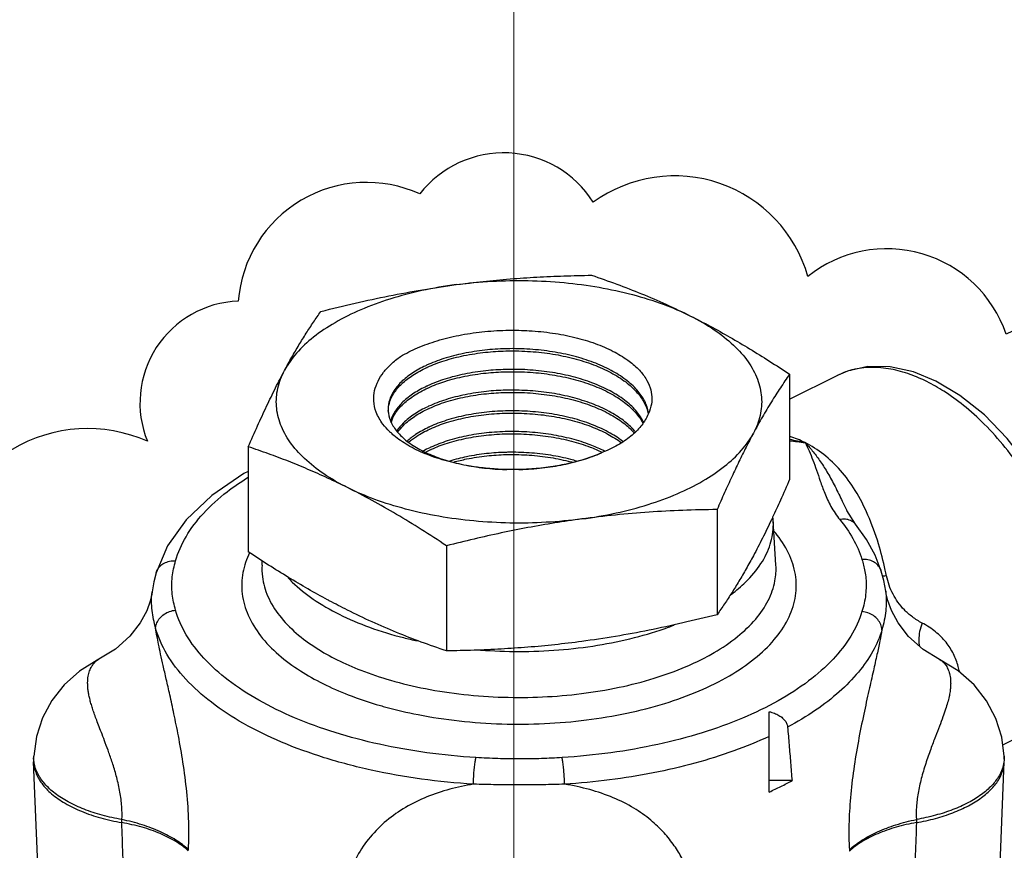
# Model space of a CAD drawing. Units: inches. Extents: x 6.2 to 82.1, y 4.6 to 100.2.
# Drawn here: x 63.2 to 66.3, y 77.6 to 80.2 of the extents above; entities that cross this region are included whole.
import ezdxf

# ---------------------------------------------------------------- set-up
doc = ezdxf.new("R2010")
doc.units = ezdxf.units.IN
doc.header["$MEASUREMENT"] = 0
doc.layers.add('Dim', color=3, linetype='Continuous')

msp = doc.modelspace()

# ---------------------------------------------------------------- linework, layer by layer
at = {"lineweight": 20}
msp.add_line((64.7644, 85.1482), (64.7644, 71.2268), dxfattribs=at)
for p, q in [((64.7398, 79.2031), (64.7805, 79.2031)), ((64.7399, 79.1391), (64.7805, 79.1391)), ((64.7399, 79.075), (64.7805, 79.075)), ((65.617, 79.0672), (65.617, 78.7422)), ((65.617, 78.9897), (65.7664, 79.0644)), ((65.7665, 79.0644), (65.766, 79.0642)), ((63.9441, 78.843), (63.9441, 78.518)), ((64.7399, 78.8188), (64.7805, 78.8188)), ((65.3929, 78.6489), (65.3929, 78.3239)), ((65.7934, 78.646), (65.7935, 78.646)), ((65.8204, 78.6035), (65.7934, 78.646)), ((65.5746, 78.4773), (65.5663, 78.6151)), ((65.8204, 78.6035), (65.8203, 78.6035)), ((64.5564, 78.5369), (64.5564, 78.2119)), ((63.9864, 78.4773), (63.9872, 78.49)), ((65.5747, 78.4772), (65.5746, 78.4773)), ((63.6592, 78.4534), (63.6592, 78.4534)), ((65.9003, 78.4587), (65.9003, 78.4587)), ((63.6473, 78.3945), (63.6473, 78.3946)), ((65.9138, 78.3961), (65.9138, 78.3961)), ((63.4823, 78.186), (63.4823, 78.186)), ((66.08, 78.1854), (66.08, 78.1854)), ((65.5539, 77.7756), (65.5539, 78.024)), ((66.2754, 77.9214), (66.3254, 77.9464)), ((63.2807, 77.8768), (63.2811, 77.8863)), ((63.3047, 77.2735), (63.2807, 77.8686)), ((66.2564, 77.2735), (66.2804, 77.8686)), ((66.2804, 77.8768), (66.28, 77.8863)), ((65.6243, 77.8108), (65.5539, 77.8108)), ((63.5531, 77.6809), (63.5534, 77.6905)), ((66.0086, 77.6907), (66.0089, 77.6811)), ((63.7587, 77.5938), (63.7589, 77.5976)), ((65.8015, 77.5969), (65.8017, 77.5932))]:
    msp.add_line(p, q)
for points in [[(66.0691, 79.046), (65.9998, 79.0744), (65.9276, 79.0902), (65.8589, 79.0909), (65.7959, 79.0769), (65.7665, 79.0644)], [(66.5223, 78.3153), (66.5129, 78.404), (66.4901, 78.502), (66.4552, 78.6001), (66.4092, 78.6956), (66.3534, 78.786), (66.2893, 78.8686), (66.2187, 78.9413), (66.1432, 79.0018), (66.0691, 79.046)], [(63.9441, 78.767), (63.9306, 78.7601), (63.8315, 78.6921), (63.752, 78.6167), (63.6943, 78.5362), (63.6592, 78.4534)], [(65.9003, 78.4587), (65.8815, 78.5076), (65.8549, 78.5561), (65.8203, 78.6035)], [(63.6592, 78.4534), (63.6523, 78.4255), (63.6473, 78.3946)], [(65.9138, 78.3962), (65.9081, 78.4291), (65.9003, 78.4587)], [(63.6473, 78.3945), (63.6461, 78.3868), (63.6411, 78.3658), (63.63, 78.3358), (63.6096, 78.2983), (63.5775, 78.257), (63.5332, 78.2171), (63.4823, 78.186)], [(66.08, 78.1854), (66.0296, 78.2163), (65.9845, 78.2569), (65.9519, 78.2989), (65.9314, 78.3367), (65.92, 78.3672), (65.9149, 78.3887), (65.9138, 78.3961)], [(63.4823, 78.186), (63.4766, 78.1831), (63.4224, 78.1493), (63.3749, 78.107), (63.3369, 78.0589), (63.308, 78.0052), (63.2892, 77.9472), (63.2811, 77.8863)], [(66.28, 77.8863), (66.2724, 77.9449), (66.2542, 78.0025), (66.2255, 78.057), (66.1867, 78.1065), (66.138, 78.1498), (66.08, 78.1853)]]:
    msp.add_lwpolyline(points)
for points, start_tangent, end_tangent in [([(64.5864, 79.3442), (64.6698, 79.3542), (64.7528, 79.362), (64.8357, 79.3676), (64.9193, 79.3713), (65.0047, 79.3733)], (3.976814, 0.532792), (4.011961, 0.055591)), ([(64.5864, 79.3442), (64.6966, 79.3546), (64.8086, 79.3567), (64.92, 79.3505), (65.0282, 79.336), (65.131, 79.3135), (65.2259, 79.2837), (65.3108, 79.2472)], (3.976814, 0.532792), (3.588751, -1.794376)), ([(65.0047, 79.3733), (65.0826, 79.3459), (65.1587, 79.3162), (65.2346, 79.2835), (65.3108, 79.2472)], (3.803489, -1.27765), (3.588751, -1.794376)), ([(64.5864, 79.3442), (64.4807, 79.3257), (64.3816, 79.2995), (64.2914, 79.2662), (64.2121, 79.2266), (64.1455, 79.1815), (64.0932, 79.132), (64.0562, 79.0791)], (-3.976814, -0.532792), (-1.895221, -3.536531)), ([(64.1682, 79.2613), (64.2747, 79.287), (64.3787, 79.3094), (64.4824, 79.3285), (64.5864, 79.3442)], (3.888773, 0.98811), (3.976814, 0.532792)), ([(64.0562, 79.0791), (64.0785, 79.1196), (64.1007, 79.1577), (64.1229, 79.1937), (64.1453, 79.228), (64.1682, 79.2613)], (1.895221, 3.536531), (2.312685, 3.278781)), ([(65.3108, 79.2472), (65.3718, 79.2155), (65.4326, 79.1818), (65.4933, 79.1459), (65.5545, 79.1078), (65.617, 79.0672)], (3.588751, -1.794376), (3.342451, -2.219671)), ([(65.3108, 79.2472), (65.384, 79.2047), (65.4436, 79.1572), (65.4884, 79.1059), (65.5174, 79.0517), (65.53, 78.996), (65.5258, 78.94), (65.5049, 78.885)], (3.588751, -1.794376), (-1.895221, -3.536531)), ([(64.4143, 79.122), (64.467, 79.1487), (64.5277, 79.1707), (64.5945, 79.1874), (64.6661, 79.1983), (64.7398, 79.2031)], (3.444192, 2.058266), (4.011288, 0.092102)), ([(64.7805, 79.2031), (64.8123, 79.2018), (64.8844, 79.1944), (64.9529, 79.1811), (65.0162, 79.1621), (65.0719, 79.138), (65.1165, 79.111), (65.1495, 79.0828), (65.1721, 79.0543), (65.1858, 79.0257), (65.1911, 78.997), (65.1884, 78.968), (65.1774, 78.9394)], (4.011279, -0.092533), (-1.896403, -3.535898)), ([(64.7394, 79.146), (64.6747, 79.1416), (64.6089, 79.1313), (64.5485, 79.1156), (64.4951, 79.0949)], (-4.01101, -0.103524), (-3.639861, -1.688292)), ([(65.181, 78.9484), (65.169, 78.9837), (65.1453, 79.0182), (65.1105, 79.0502), (65.065, 79.0792), (65.0107, 79.1037), (64.9501, 79.1229), (64.884, 79.1366), (64.8141, 79.1445), (64.7434, 79.1461), (64.7394, 79.146)], (-0.682806, 3.95382), (-4.01101, -0.103524)), ([(64.3801, 78.8903), (64.3601, 78.913), (64.3395, 78.9497), (64.3318, 78.9849), (64.3345, 79.0169), (64.3451, 79.0462), (64.3621, 79.0732), (64.3852, 79.0983), (64.4143, 79.122)], (-2.869172, 2.804777), (3.266481, 2.330026)), ([(64.4974, 79.0889), (64.5491, 79.1088), (64.6106, 79.1247), (64.6771, 79.135), (64.7399, 79.1391)], (3.648832, 1.668814), (4.011064, 0.101402)), ([(64.7805, 79.1391), (64.816, 79.1374), (64.8847, 79.1296), (64.95, 79.1159), (65.0106, 79.0967), (65.0649, 79.0722), (65.1103, 79.0433), (65.145, 79.0112), (65.1686, 78.9769), (65.1799, 78.9447)], (4.01106, -0.10155), (0.788838, -3.934038)), ([(64.4923, 79.0936), (64.451, 79.0706), (64.416, 79.0426), (64.3917, 79.0121), (64.3787, 78.9805), (64.3765, 78.953)], (-3.627037, -1.71567), (0.28185, -4.002434)), ([(64.3767, 78.9528), (64.3802, 78.9781), (64.3941, 79.0085), (64.4185, 79.0378), (64.4528, 79.0646), (64.4954, 79.088)], (0.004335, 4.012343), (3.639921, 1.688163)), ([(64.4951, 79.0949), (64.4923, 79.0936)], (-3.639861, -1.688292), (-3.627037, -1.71567)), ([(64.4954, 79.088), (64.4974, 79.0889)], (3.639921, 1.688163), (3.648832, 1.668815)), ([(64.7395, 79.0819), (64.6782, 79.0779), (64.6123, 79.0678), (64.5514, 79.052), (64.4982, 79.0315)], (-4.010984, -0.104508), (-3.640421, -1.687084)), ([(65.1655, 78.9197), (65.1647, 78.9212), (65.1414, 78.9553), (65.107, 78.987), (65.062, 79.0157), (65.0083, 79.04), (64.9484, 79.059), (64.8837, 79.0725), (64.8156, 79.0803), (64.7462, 79.0821), (64.7395, 79.0819)], (-1.767225, 3.602198), (-4.010984, -0.104508)), ([(66.0412, 79.0443), (65.9891, 79.0667), (65.9298, 79.0829), (65.8674, 79.0884), (65.8116, 79.0811)], (-3.588768, 1.794341), (-3.89143, -0.977595)), ([(63.9441, 78.843), (63.9726, 78.9078), (64.0005, 78.9682), (64.0283, 79.0252), (64.0562, 79.0791)], (1.591493, 3.683214), (1.895221, 3.536531)), ([(64.2503, 78.7169), (64.1771, 78.7594), (64.1175, 78.8068), (64.0727, 78.8582), (64.0437, 78.9123), (64.0311, 78.968), (64.0353, 79.024), (64.0562, 79.0791)], (-3.588751, 1.794376), (1.895221, 3.536531)), ([(64.5005, 79.0255), (64.5519, 79.0452), (64.6128, 79.0609), (64.6787, 79.071), (64.7399, 79.075)], (3.649471, 1.667417), (4.011036, 0.102528)), ([(64.7805, 79.075), (64.8154, 79.0734), (64.8833, 79.0656), (64.9481, 79.0521), (65.0079, 79.0331), (65.0616, 79.0088), (65.1065, 78.9802), (65.1408, 78.9486), (65.1634, 78.9162)], (4.011031, -0.102686), (1.860571, -3.554883)), ([(65.617, 79.0672), (65.5885, 79.0254), (65.5606, 78.9818), (65.5328, 78.9352), (65.5049, 78.885)], (-2.312685, -3.278781), (-1.895221, -3.536531)), ([(65.7672, 79.0648), (65.7665, 79.0644)], (-3.597547, -1.776676), (-3.59046, -1.790954)), ([(65.8031, 79.0788), (65.7672, 79.0648)], (-3.850407, -1.1284), (-3.597547, -1.776676)), ([(65.8116, 79.0811), (65.806, 79.0796), (65.8031, 79.0788)], (-3.89143, -0.977595), (-3.850407, -1.1284)), ([(64.4955, 79.0302), (64.456, 79.0083), (64.4221, 78.9817), (64.3979, 78.9528), (64.3844, 78.9234)], (-3.627524, -1.71464), (-1.103275, -3.857681)), ([(64.3852, 78.9177), (64.3951, 78.9407), (64.4192, 78.9717), (64.4541, 79), (64.4986, 79.0246)], (1.150791, 3.843774), (3.640483, 1.686951)), ([(64.4982, 79.0315), (64.4955, 79.0302)], (-3.640421, -1.687084), (-3.627524, -1.71464)), ([(64.4986, 79.0246), (64.5005, 79.0255)], (3.640483, 1.686951), (3.649471, 1.667417)), ([(66.5039, 78.2925), (66.4943, 78.3838), (66.4727, 78.4786), (66.4397, 78.5745), (66.3961, 78.6687), (66.3433, 78.7585), (66.2831, 78.841), (66.2186, 78.9127), (66.154, 78.9708), (66.0936, 79.0144), (66.0412, 79.0443)], (-0.157427, 4.009256), (-3.588733, 1.794412)), ([(64.7395, 79.0179), (64.6797, 79.014), (64.6145, 79.004), (64.5542, 78.9884), (64.5014, 78.9681)], (-4.010954, -0.105652), (-3.640994, -1.685847)), ([(64.5037, 78.9621), (64.5545, 78.9816), (64.6148, 78.9971), (64.6799, 79.0071), (64.7399, 79.011)], (3.650129, 1.665976), (4.011006, 0.103685)), ([(65.14, 78.8893), (65.1372, 78.8926), (65.1032, 78.9239), (65.0588, 78.9523), (65.0057, 78.9763), (64.9464, 78.9951), (64.8822, 79.0086), (64.815, 79.0162), (64.747, 79.018), (64.7395, 79.0179)], (-2.579078, 3.073642), (-4.010954, -0.105652)), ([(64.7399, 79.011), (64.7471, 79.0111), (64.7805, 79.011)], (4.011006, 0.103685), (4.011002, -0.103846)), ([(64.7805, 79.011), (64.8155, 79.0093), (64.8835, 79.0014), (64.9478, 78.9878), (65.0067, 78.9689), (65.0592, 78.945), (65.1028, 78.9171), (65.1366, 78.886)], (4.011002, -0.103846), (2.650866, -3.011947)), ([(64.4986, 78.9668), (64.4574, 78.9437), (64.4228, 78.9157), (64.403, 78.8916)], (-3.627874, -1.713898), (-2.198239, -3.356585)), ([(64.4055, 78.8878), (64.4233, 78.909), (64.4577, 78.9368), (64.5017, 78.9612)], (2.288845, 3.295467), (3.641057, 1.685712)), ([(64.5014, 78.9681), (64.4986, 78.9668)], (-3.640994, -1.685847), (-3.627874, -1.713898)), ([(64.5017, 78.9612), (64.5037, 78.9621)], (3.641057, 1.685712), (3.650129, 1.665976)), ([(64.3765, 78.953), (64.3769, 78.9484), (64.377, 78.9478)], (0.28185, -4.002434), (0.512052, -3.979538)), ([(64.377, 78.9478), (64.3772, 78.9464)], (0.512052, -3.979538), (0.572795, -3.97125)), ([(64.3772, 78.9464), (64.3866, 78.9164), (64.4073, 78.8857), (64.4386, 78.8572), (64.4799, 78.8316), (64.5299, 78.8097), (64.5865, 78.7927), (64.6487, 78.7805), (64.7155, 78.7737), (64.7427, 78.7726)], (0.572795, -3.97125), (4.011245, -0.093958)), ([(65.1017, 78.8592), (65.0996, 78.8609), (65.0564, 78.8885), (65.0045, 78.9122), (64.9461, 78.9309), (64.8824, 78.9444), (64.8152, 78.9521), (64.7474, 78.954), (64.681, 78.95), (64.6165, 78.9402), (64.5567, 78.9248), (64.5045, 78.9047)], (-3.165614, 2.465321), (-3.64158, -1.684582)), ([(64.5068, 78.8987), (64.5568, 78.9178), (64.6159, 78.9331), (64.6794, 78.9429), (64.7456, 78.947), (64.8138, 78.9453), (64.8814, 78.9376), (64.9452, 78.9242), (65.0033, 78.9056), (65.0547, 78.8823), (65.0968, 78.8558)], (3.65081, 1.664484), (3.215057, -2.400485)), ([(65.1774, 78.9394), (65.1572, 78.9064), (65.1263, 78.8757), (65.0854, 78.848), (65.0357, 78.8242)], (-1.585164, -3.685943), (-3.720003, -1.503494)), ([(64.5018, 78.9034), (64.4609, 78.8805), (64.435, 78.8606)], (-3.628323, -1.712947), (-2.994246, -2.670844)), ([(64.5045, 78.9047), (64.5018, 78.9034)], (-3.64158, -1.684582), (-3.628323, -1.712947)), ([(64.3838, 78.8868), (64.3801, 78.8903)], (-2.931099, 2.739996), (-2.869172, 2.804777)), ([(64.6417, 78.7811), (64.6188, 78.7849), (64.5509, 78.8006), (64.4902, 78.8216), (64.4372, 78.8477), (64.3934, 78.8783), (64.3838, 78.8868)], (-3.968952, 0.588505), (-2.931099, 2.739996)), ([(64.4392, 78.8571), (64.4636, 78.8752), (64.5049, 78.8978)], (3.058608, 2.596889), (3.641644, 1.684443)), ([(64.5049, 78.8978), (64.5068, 78.8987)], (3.641644, 1.684443), (3.65081, 1.664483)), ([(65.0394, 78.8322), (65.001, 78.8488), (64.9435, 78.8672), (64.8804, 78.8805), (64.8135, 78.8882), (64.7459, 78.8899), (64.6805, 78.8858), (64.6176, 78.8761), (64.5591, 78.861), (64.5077, 78.8413)], (-3.601726, 1.768188), (-3.642179, -1.683286)), ([(64.51, 78.8353), (64.5592, 78.8541), (64.617, 78.8691), (64.6795, 78.8788), (64.7451, 78.883), (64.8126, 78.8813), (64.8795, 78.8737), (64.9427, 78.8605), (65.0002, 78.8422), (65.0367, 78.8265)], (3.651504, 1.66296), (3.612383, -1.746313)), ([(64.9746, 78.6198), (65.0804, 78.6383), (65.1795, 78.6645), (65.2697, 78.6978), (65.349, 78.7374), (65.4155, 78.7825), (65.4679, 78.8321), (65.5049, 78.885)], (3.976814, 0.532792), (1.895221, 3.536531)), ([(65.5049, 78.885), (65.4826, 78.8422), (65.4604, 78.7973), (65.4382, 78.7503), (65.4157, 78.7011), (65.3929, 78.6489)], (-1.895221, -3.536531), (-1.591493, -3.683214)), ([(65.6645, 78.8559), (65.6174, 78.875)], (-3.588798, 1.794282), (-3.823664, 1.215941)), ([(64.2503, 78.7169), (64.1893, 78.7462), (64.1285, 78.7732), (64.0678, 78.7981), (64.0066, 78.8212), (63.9441, 78.843)], (-3.588751, 1.794376), (-3.803489, 1.27765)), ([(64.505, 78.84), (64.4851, 78.8298)], (-3.628851, -1.711829), (-3.51094, -1.942219)), ([(64.5077, 78.8413), (64.505, 78.84)], (-3.642179, -1.683286), (-3.628851, -1.711829)), ([(65.617, 78.8662), (65.6645, 78.8559)], (3.941189, -0.752295), (3.899775, -0.943756)), ([(65.617, 78.8618), (65.6645, 78.8559)], (3.986264, -0.456748), (3.977323, -0.528978)), ([(65.9126, 78.4618), (65.8915, 78.5428), (65.8591, 78.6318), (65.8197, 78.7076), (65.774, 78.77), (65.7222, 78.8193), (65.6645, 78.8559)], (-0.870403, 3.916799), (-3.588704, 1.794469)), ([(65.6645, 78.8559), (65.677, 78.8304), (65.6888, 78.802), (65.7001, 78.7709), (65.7116, 78.737), (65.7254, 78.6996), (65.7447, 78.6584), (65.7721, 78.6179)], (1.885104, -3.541935), (2.5498, -3.097973)), ([(65.6645, 78.8559), (65.6869, 78.8308), (65.7097, 78.8008), (65.7323, 78.7657), (65.7545, 78.7254), (65.7772, 78.6795), (65.7934, 78.646)], (2.790913, -2.882659), (1.765516, -3.603037)), ([(64.4924, 78.8267), (64.508, 78.8344)], (3.556507, 1.857465), (3.642244, 1.683144)), ([(64.508, 78.8344), (64.51, 78.8353)], (3.642244, 1.683144), (3.651504, 1.66296)), ([(64.7395, 78.8257), (64.6806, 78.8217), (64.6187, 78.8121), (64.5665, 78.7989)], (-4.010852, -0.109487), (-3.835996, -1.176457)), ([(64.5788, 78.7956), (64.6187, 78.8052), (64.681, 78.8149), (64.7399, 78.8188)], (3.86306, 1.084289), (4.010909, 0.107347)), ([(64.9582, 78.7987), (64.941, 78.8035), (64.8785, 78.8166), (64.8123, 78.8242), (64.7454, 78.8258), (64.7395, 78.8257)], (-3.849025, 1.133104), (-4.010852, -0.109487)), ([(64.7805, 78.7726), (64.7843, 78.7727), (64.8523, 78.7775), (64.9178, 78.7879), (64.9795, 78.8036), (65.0357, 78.8242)], (4.011246, 0.09393), (3.680854, 1.596944)), ([(65.0357, 78.8242), (64.99, 78.8066), (64.9401, 78.7925), (64.8857, 78.7819), (64.8262, 78.7749), (64.7805, 78.7726)], (-3.666695, -1.629192), (-4.011319, -0.090755)), ([(64.7805, 78.8188), (64.8125, 78.8173), (64.8783, 78.8097), (64.9403, 78.7967), (64.9459, 78.7953)], (4.010905, -0.107526), (3.872227, -1.051085)), ([(65.0367, 78.8265), (65.0381, 78.8258)], (3.612383, -1.746313), (3.60622, -1.759004)), ([(65.0455, 78.8292), (65.0394, 78.8322)], (-3.571609, 1.828259), (-3.601726, 1.768188)), ([(64.6634, 78.7782), (64.6417, 78.7811)], (-3.983868, 0.477192), (-3.968952, 0.588505)), ([(64.7078, 78.7742), (64.6909, 78.7754), (64.6634, 78.7782)], (-4.004005, 0.258572), (-3.983868, 0.477192)), ([(63.7193, 78.4903), (63.7518, 78.565), (63.8053, 78.6367), (63.8786, 78.7038), (63.9433, 78.7488)], (1.10925, 3.855967), (3.402675, 2.126198)), ([(64.7427, 78.7726), (64.7078, 78.7742)], (-4.011329, 0.09034), (-4.004005, 0.258572)), ([(64.7447, 78.7726), (64.7427, 78.7726)], (-4.011538, 0.080486), (-4.011329, 0.09034)), ([(64.7805, 78.7726), (64.7612, 78.7724), (64.7447, 78.7726)], (-4.011319, -0.090755), (-4.011538, 0.080486)), ([(64.5564, 78.5369), (64.4785, 78.5873), (64.4024, 78.6338), (64.3265, 78.677), (64.2503, 78.7169)], (-3.342451, 2.219671), (-3.588751, 1.794376)), ([(64.9746, 78.6198), (64.8645, 78.6094), (64.7525, 78.6073), (64.6411, 78.6136), (64.5329, 78.6281), (64.4301, 78.6505), (64.3352, 78.6803), (64.2503, 78.7169)], (-3.976814, -0.532792), (-3.588751, 1.794376)), ([(65.617, 78.7422), (65.5885, 78.6774), (65.5645, 78.6252)], (-1.591493, -3.683214), (-1.705922, -3.631632)), ([(65.3929, 78.6489), (65.2864, 78.6462), (65.1824, 78.6407), (65.0787, 78.632), (64.9746, 78.6198)], (-4.011961, -0.055591), (-3.976814, -0.532792)), ([(64.9746, 78.6198), (64.8913, 78.6075), (64.8083, 78.593), (64.7254, 78.5764), (64.6418, 78.5577), (64.5564, 78.5369)], (-3.976814, -0.532792), (-3.888773, -0.98811)), ([(65.4366, 78.3866), (65.481, 78.4247), (65.5282, 78.4817), (65.557, 78.5417), (65.5667, 78.6032), (65.5663, 78.615)], (3.198894, 2.421981), (-0.245764, 4.004812)), ([(65.5606, 78.617), (65.5328, 78.56), (65.5049, 78.5061)], (-1.716235, -3.626769), (-1.895221, -3.536531)), ([(65.5609, 78.6175), (65.5606, 78.617)], (-1.715563, -3.627087), (-1.716235, -3.626769)), ([(65.5645, 78.6252), (65.5609, 78.6175)], (-1.705922, -3.631632), (-1.715563, -3.627087)), ([(65.5663, 78.615), (65.5654, 78.6253)], (-0.245764, 4.004812), (-0.45337, 3.986649)), ([(65.8203, 78.6035), (65.8177, 78.6064), (65.805, 78.615), (65.7893, 78.619), (65.7721, 78.6179)], (-2.546554, 3.100642), (-3.930034, -0.808551)), ([(65.7721, 78.6179), (65.8125, 78.5593), (65.8405, 78.4946)], (2.549535, -3.098191), (1.168851, -3.838321)), ([(64.3695, 78.038), (64.4685, 78.0149), (64.5962, 77.9956), (64.7278, 77.9863), (64.8592, 77.9873), (64.9888, 77.9984), (65.1139, 78.0193), (65.2312, 78.0496), (65.3377, 78.0884), (65.4309, 78.135), (65.5088, 78.1882), (65.5695, 78.2468), (65.6115, 78.3094), (65.6337, 78.3741), (65.6359, 78.4398), (65.6176, 78.5056), (65.5789, 78.5695), (65.5693, 78.5813)], (3.870332, -1.058041), (-2.595482, 3.059803)), ([(63.948, 78.5154), (63.9274, 78.4538), (63.9252, 78.3881), (63.9435, 78.3223), (63.9821, 78.2584), (64.0381, 78.2001), (64.105, 78.1504), (64.1746, 78.111)], (-1.75598, -3.607694), (3.588751, -1.794376)), ([(64.1943, 78.367), (64.1893, 78.3697), (64.1285, 78.4034), (64.0678, 78.4393), (64.0066, 78.4774), (63.9441, 78.518)], (-3.538706, 1.891157), (-3.342451, 2.219671)), ([(65.5049, 78.5061), (65.4826, 78.4656), (65.4604, 78.4275), (65.4382, 78.3915), (65.4157, 78.3572), (65.3929, 78.3239)], (-1.895221, -3.536531), (-2.312685, -3.278781)), ([(63.6592, 78.4534), (63.6613, 78.4592), (63.6704, 78.4728), (63.684, 78.4831), (63.7008, 78.4891), (63.7193, 78.4903)], (1.107251, 3.856542), (4.00201, -0.287815)), ([(63.7193, 78.3376), (63.7092, 78.3874), (63.7092, 78.4405), (63.7193, 78.4903)], (-1.10807, 3.856306), (1.108065, 3.856308)), ([(63.9865, 78.4773), (63.9875, 78.4413), (64.0045, 78.3803), (64.0403, 78.3211), (64.0921, 78.267), (64.1542, 78.2209), (64.2188, 78.1844)], (-0.240878, -4.005109), (3.588751, -1.794376)), ([(65.3626, 78.1949), (65.3835, 78.2066), (65.4557, 78.2559), (65.512, 78.3102), (65.551, 78.3682), (65.5716, 78.4283), (65.5746, 78.4772)], (3.532815, 1.902139), (-0.23743, 4.005315)), ([(65.9003, 78.4587), (65.8984, 78.4638), (65.8893, 78.4774), (65.8758, 78.4877), (65.859, 78.4936), (65.8405, 78.4946)], (-1.166085, 3.839162), (-4.000769, -0.304578)), ([(65.8405, 78.4946), (65.8454, 78.477), (65.8495, 78.4575), (65.8525, 78.4358), (65.8534, 78.4118), (65.8518, 78.386), (65.8474, 78.3594), (65.8405, 78.3333)], (1.168903, -3.838305), (-1.168994, -3.838277)), ([(65.9165, 78.4439), (65.9045, 78.4426)], (-3.982809, -0.485951), (-3.997125, -0.349155)), ([(65.9165, 78.4439), (65.9126, 78.4618)], (-0.816602, 3.928368), (-0.870403, 3.916799)), ([(66.0264, 78.298), (65.9965, 78.3168), (65.9715, 78.3388), (65.9518, 78.3624), (65.9364, 78.3875), (65.9245, 78.415), (65.9165, 78.4439)], (-3.555577, 1.859244), (-0.816739, 3.92834)), ([(64.0672, 78.438), (64.0801, 78.4247), (64.1446, 78.3721), (64.2247, 78.3252)], (2.727541, -2.942692), (3.588751, -1.794376)), ([(63.6575, 78.2819), (63.6471, 78.3369), (63.6471, 78.3933), (63.6473, 78.3945)], (-1.027987, 3.878423), (0.451686, 3.986841)), ([(65.9138, 78.3961), (65.9145, 78.3888), (65.9156, 78.3635), (65.9139, 78.3356), (65.9093, 78.3064), (65.9022, 78.2773)], (0.475746, -3.984041), (-1.081695, -3.863788)), ([(64.2503, 78.338), (64.1943, 78.367)], (-3.588751, 1.794376), (-3.538706, 1.891157)), ([(63.6575, 78.2819), (63.6613, 78.2982), (63.6704, 78.3132), (63.684, 78.3254), (63.7008, 78.3338), (63.7193, 78.3376)], (0.238883, 4.005228), (4.002009, 0.287823)), ([(64.6476, 77.882), (64.4954, 77.8972), (64.3492, 77.9232), (64.2121, 77.9594), (64.0868, 78.0052), (63.9761, 78.0596), (63.8822, 78.1213), (63.8071, 78.1892), (63.7524, 78.2618), (63.7193, 78.3376)], (-4.004536, 0.250222), (-1.109252, 3.855966)), ([(64.2247, 78.3252), (64.3185, 78.2852), (64.4237, 78.2529), (64.4659, 78.243)], (3.588751, -1.794376), (3.91991, -0.856286)), ([(64.5564, 78.2119), (64.4785, 78.2393), (64.4024, 78.269), (64.3265, 78.3017), (64.2503, 78.338)], (-3.803489, 1.27765), (-3.588751, 1.794376)), ([(65.8405, 78.3333), (65.8063, 78.2579), (65.7511, 78.1861), (65.6757, 78.1189), (65.5818, 78.0577), (65.4713, 78.0039), (65.3465, 77.9587), (65.2101, 77.9228), (65.0647, 77.897), (64.9135, 77.882)], (-1.168847, -3.838322), (-4.004534, -0.250249)), ([(65.3929, 78.3239), (65.2864, 78.2982), (65.1824, 78.2758), (65.0787, 78.2567), (64.9746, 78.241)], (-3.888773, -0.98811), (-3.976814, -0.532792)), ([(65.9022, 78.2773), (65.8984, 78.2936), (65.8893, 78.3086), (65.8758, 78.3209), (65.859, 78.3294), (65.8405, 78.3333)], (-0.238537, 4.005249), (-4.000769, 0.304574)), ([(64.662, 78.2146), (64.7805, 78.2101), (64.9035, 78.2149), (65.0235, 78.2293), (65.1374, 78.2529), (65.2426, 78.2852), (65.2598, 78.2916)], (4.000729, -0.305104), (3.745122, 1.439786)), ([(66.0264, 78.298), (66.0187, 78.2714), (66.0161, 78.2465), (66.0185, 78.2261)], (-1.420724, -3.752394), (0.958034, -3.896292)), ([(66.1414, 78.1478), (66.138, 78.1635), (66.1234, 78.2024), (66.1002, 78.2384), (66.0678, 78.2709), (66.0264, 78.298)], (-0.684269, 3.953567), (-3.555473, 1.859444)), ([(64.6399, 77.7998), (64.4788, 77.8158), (64.3241, 77.8433), (64.179, 77.8817), (64.0464, 77.9301), (63.9292, 77.9876), (63.8299, 78.053), (63.7505, 78.1249), (63.6926, 78.2017), (63.6575, 78.2819)], (-4.004536, 0.250217), (-1.109253, 3.855966)), ([(63.7589, 77.5976), (63.7599, 77.6836), (63.7539, 77.7759), (63.7422, 77.8677), (63.7281, 77.9489), (63.7142, 78.0177), (63.7015, 78.0758), (63.6904, 78.1249), (63.681, 78.1665), (63.6732, 78.202), (63.6668, 78.2325), (63.6618, 78.2581), (63.6575, 78.2819)], (0.218873, 4.006371), (-0.674412, 3.955261)), ([(65.9022, 78.2773), (65.8737, 78.2107), (65.8296, 78.1466), (65.7705, 78.0856), (65.6972, 78.0284), (65.6107, 77.976)], (-1.168846, -3.838322), (-3.53528, -1.897554)), ([(65.9022, 78.2773), (65.8956, 78.2425), (65.8869, 78.2007), (65.8758, 78.1505), (65.8621, 78.0898), (65.846, 78.0167), (65.8293, 77.9331), (65.8149, 77.8455), (65.8048, 77.7582), (65.8003, 77.6749), (65.8015, 77.5969)], (-0.696646, -3.951405), (0.219114, -4.006358)), ([(64.9746, 78.241), (64.8913, 78.231), (64.8083, 78.2232), (64.7254, 78.2176), (64.6418, 78.2139), (64.5564, 78.2119)], (-3.976814, -0.532792), (-4.011961, -0.055591)), ([(63.5534, 77.6905), (63.5531, 77.7309), (63.5475, 77.7755), (63.5374, 77.8208), (63.5254, 77.8616), (63.5135, 77.8969), (63.5022, 77.9275), (63.4921, 77.954), (63.4833, 77.977), (63.4756, 77.9973), (63.4691, 78.0151), (63.4638, 78.0306), (63.459, 78.0458), (63.4549, 78.0607), (63.4517, 78.0748), (63.4494, 78.0878), (63.4481, 78.1), (63.4476, 78.1119), (63.448, 78.1234), (63.4493, 78.1334), (63.4511, 78.1419), (63.4536, 78.1499), (63.4567, 78.1575), (63.4602, 78.1642), (63.4641, 78.1701), (63.4686, 78.1755), (63.4742, 78.1807), (63.4806, 78.185), (63.4823, 78.186)], (0.247077, 4.004731), (3.595782, 1.780245)), ([(64.2188, 78.1844), (64.2915, 78.1522), (64.3834, 78.1212), (64.4913, 78.0953), (64.6097, 78.0773), (64.7317, 78.0688), (64.8535, 78.0697), (64.9736, 78.0799), (65.0897, 78.0993), (65.1984, 78.1274), (65.2971, 78.1634), (65.3626, 78.1949)], (3.588751, -1.794376), (3.532815, 1.902139)), ([(66.08, 78.1854), (66.0848, 78.1826), (66.0898, 78.1787), (66.0942, 78.1743), (66.0984, 78.1692), (66.1023, 78.1632), (66.1057, 78.1566), (66.1087, 78.1494), (66.1111, 78.1415), (66.1129, 78.1328), (66.1142, 78.1228), (66.1146, 78.1117), (66.1142, 78.0995), (66.1126, 78.086), (66.1098, 78.0705), (66.1053, 78.0525), (66.0989, 78.0317), (66.0906, 78.0076), (66.0801, 77.9796), (66.0674, 77.9468), (66.0529, 77.9082), (66.0374, 77.8636), (66.0238, 77.8172), (66.0139, 77.7717), (66.0088, 77.7293), (66.0086, 77.6907)], (3.589611, -1.792654), (0.24765, -4.004696)), ([(64.1746, 78.111), (64.253, 78.0763), (64.3521, 78.0429), (64.3695, 78.038)], (3.588751, -1.794376), (3.870332, -1.058041)), ([(65.5539, 78.024), (65.5702, 78.0191), (65.584, 78.0124), (65.5951, 78.0044), (65.6032, 77.9954), (65.6085, 77.9858), (65.6107, 77.976)], (3.914937, -0.878741), (0.330707, -3.998694)), ([(65.6107, 77.976), (65.6153, 77.9212), (65.6198, 77.8661), (65.6243, 77.8108)], (0.330707, -3.998694), (0.328256, -3.998896)), ([(65.5539, 77.9476), (65.4442, 77.9026), (65.3242, 77.8647), (65.1957, 77.8347), (65.0607, 77.8129), (64.9213, 77.7998)], (-3.637171, -1.694078), (-4.004534, -0.250251)), ([(63.2807, 77.8768), (63.2806, 77.8727), (63.2807, 77.8686)], (-0.165995, -4.008911), (0.165995, -4.008911)), ([(63.2807, 77.8686), (63.287, 77.8371), (63.3057, 77.8025), (63.3362, 77.7702), (63.3777, 77.741), (63.4287, 77.7159), (63.4879, 77.6956), (63.5531, 77.6809)], (0.165995, -4.008911), (3.95269, -0.689319)), ([(63.2812, 77.8769), (63.2811, 77.8863)], (-0.206239, 4.007042), (0.158662, 4.009207)), ([(63.2819, 77.8687), (63.2812, 77.8769)], (-0.524847, 3.97787), (-0.206239, 4.007042)), ([(63.2824, 77.8655), (63.2819, 77.8687)], (-0.651325, 3.959128), (-0.524847, 3.977871)), ([(63.5534, 77.6905), (63.4924, 77.7041), (63.4366, 77.7224), (63.3876, 77.7451), (63.3467, 77.7715), (63.315, 77.8009), (63.2934, 77.8325), (63.2824, 77.8655)], (-3.952897, 0.688131), (-0.651325, 3.959128)), ([(64.6399, 77.7998), (64.6403, 77.8177), (64.6415, 77.8366), (64.6432, 77.8546), (64.6453, 77.8703), (64.6476, 77.882)], (0.029084, 4.01224), (0.972692, 3.892658)), ([(64.9135, 77.882), (64.8505, 77.8789), (64.7839, 77.8777), (64.7153, 77.8788), (64.6476, 77.882)], (-4.004545, -0.250075), (-4.004548, 0.250022)), ([(64.9213, 77.7998), (64.9208, 77.8177), (64.9196, 77.8366), (64.9179, 77.8546), (64.9158, 77.8703), (64.9135, 77.882)], (-0.029062, 4.01224), (-0.972819, 3.892626)), ([(66.2792, 77.8687), (66.277, 77.8574), (66.2641, 77.8259), (66.2414, 77.7958), (66.2095, 77.7678), (66.1692, 77.7428), (66.1214, 77.7212), (66.0674, 77.7037), (66.0086, 77.6907)], (-0.525683, -3.97776), (-3.951974, -0.693414)), ([(66.0089, 77.6811), (66.0677, 77.6941), (66.1218, 77.7117), (66.1695, 77.7332), (66.2099, 77.7583), (66.2418, 77.7863), (66.2645, 77.8164), (66.2774, 77.848), (66.2803, 77.8686)], (3.951766, 0.694596), (0.164905, 4.008956)), ([(66.2799, 77.8769), (66.2792, 77.8687)], (-0.210426, -4.006824), (-0.525683, -3.97776)), ([(66.28, 77.8863), (66.2799, 77.8769)], (0.157987, -4.009234), (-0.210426, -4.006824)), ([(65.5539, 77.7756), (65.5899, 77.7928), (65.6243, 77.8108)], (3.647591, 1.671526), (3.522282, 1.921574)), ([(64.6399, 77.7998), (64.5665, 77.7842), (64.4958, 77.7606), (64.43, 77.7282), (64.3712, 77.6868), (64.3209, 77.6363), (64.2805, 77.5774), (64.251, 77.5115), (64.2327, 77.4401), (64.2254, 77.3651)], (-3.961884, -0.634342), (-0.097189, -4.011168)), ([(64.9213, 77.7998), (64.8548, 77.7981), (64.7841, 77.7975), (64.7112, 77.798), (64.6399, 77.7998)], (-4.010395, -0.125084), (-4.010406, 0.12474)), ([(65.3357, 77.3651), (65.334, 77.3965), (65.3303, 77.4283), (65.3243, 77.4612), (65.3152, 77.4957), (65.3024, 77.532), (65.2846, 77.5701), (65.2606, 77.6095), (65.2288, 77.6494), (65.1879, 77.6885), (65.1357, 77.7255), (65.0718, 77.7579), (64.999, 77.783), (64.9213, 77.7998)], (-0.096415, 4.011187), (-3.961937, 0.634014)), ([(63.7589, 77.5976), (63.7205, 77.6268), (63.6723, 77.6526), (63.616, 77.6741), (63.5534, 77.6905)], (-2.942403, 2.727853), (-3.925854, 0.828608)), ([(65.8015, 77.5969), (65.8403, 77.6264), (65.8888, 77.6524), (65.9456, 77.6741), (66.0086, 77.6907)], (2.945823, 2.724159), (3.924709, 0.834013)), ([(63.5738, 77.0948), (63.5671, 77.2888), (63.5602, 77.4842), (63.5531, 77.6809)], (-0.137751, 4.00998), (-0.145305, 4.009714)), ([(63.7587, 77.5938), (63.7203, 77.6223), (63.6721, 77.6469), (63.6158, 77.6667), (63.5531, 77.6809)], (-2.958831, 2.710026), (-3.95269, 0.689319)), ([(66.0089, 77.6811), (65.9458, 77.6667), (65.889, 77.6467), (65.8404, 77.6219), (65.8017, 77.5932)], (-3.951766, -0.694596), (-2.962823, -2.70566)), ([(66.0089, 77.6811), (66.0019, 77.4844), (65.995, 77.289), (65.9883, 77.095)], (-0.145099, -4.009721), (-0.13756, -4.009987))]:
    msp.add_spline(points, degree=3, dxfattribs=dict(start_tangent=start_tangent, end_tangent=end_tangent))
at = {"layer": 'Dim', "color": 0}
msp.add_lwpolyline([(66.5153, 75.7753, 0.520567), (66.7194, 76.3106, 0.520567), (66.9491, 76.7695, 0.520567), (67.1532, 77.3048, 0.520567), (67.2042, 77.9166, 0.520567), (67.1532, 78.452, 0.520567), (66.796, 78.9108, 0.520567), (66.2857, 79.1912, 0.520567), (65.6734, 79.3697, 0.520567), (65.0101, 79.5991, 0.520567), (64.4743, 79.6246, 0.520567), (63.913, 79.2932, 0.520567), (63.6323, 78.8598, 0.520567), (62.9945, 78.4775, 0.520567), (62.6118, 78.1461, 0.520567), (62.1015, 77.9931, 0.520567), (61.6423, 77.7892, 0.520567), (61.2596, 77.4068, 0.520567), (60.8514, 76.9989, 0.520567), (60.2901, 76.744, 0.520567)], format="xyb", dxfattribs=at)

doc.saveas('drawing.dxf')
